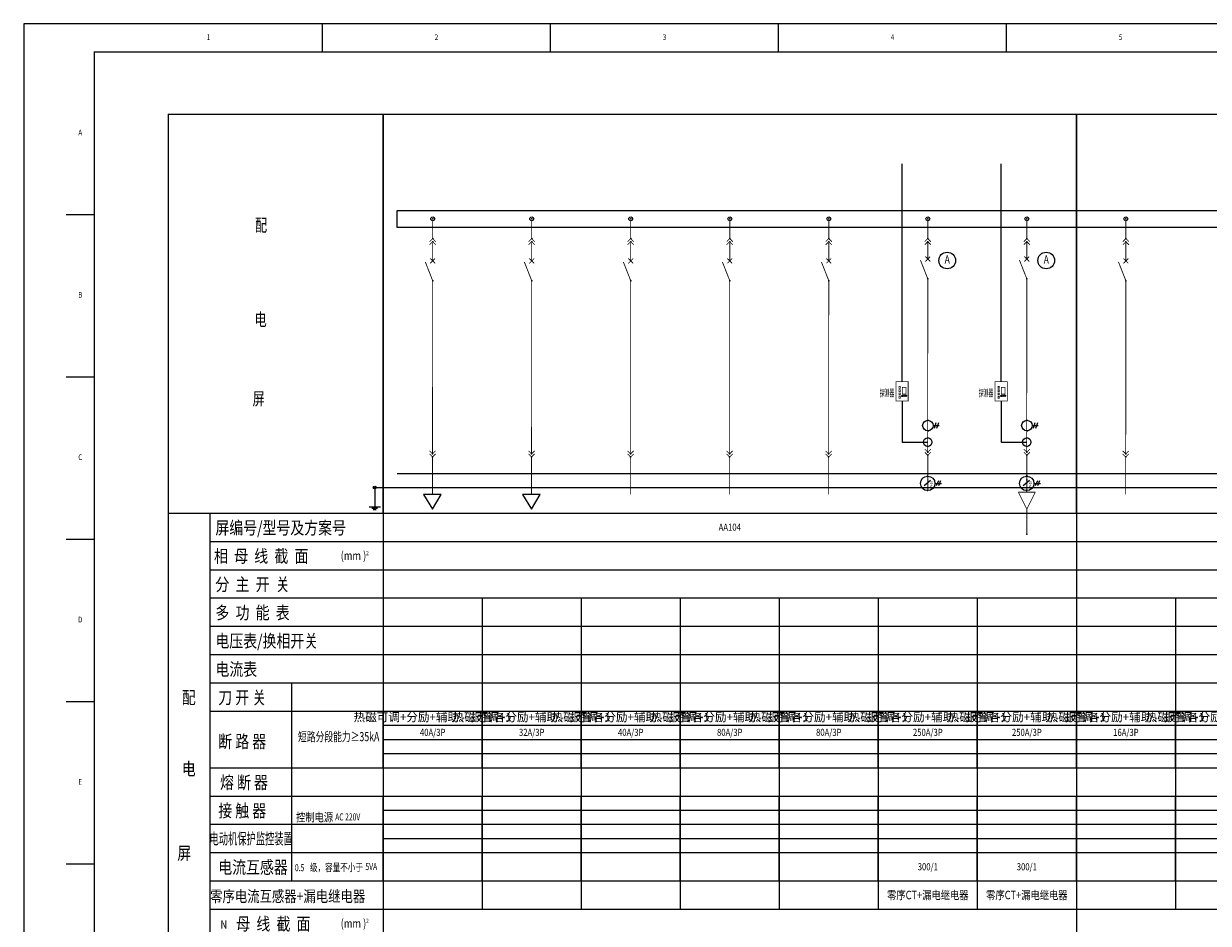
# Model space of a CAD drawing. Extents: x 21889 to 35116, y -33358 to 19840.
# Drawn here: x 24431 to 24850, y -32369 to -32051 of the extents above; entities that cross this region are included whole.
import ezdxf
from ezdxf.enums import TextEntityAlignment as Align

# ---------------------------------------------------------------- set-up
doc = ezdxf.new("R2010")
doc.units = 0
doc.header["$LTSCALE"] = 1000
doc.layers.get('0').update_dxf_attribs({"linetype": 'CONTINUOUS'})
doc.layers.add('', color=7, linetype='CONTINUOUS', lineweight=0)
for name, color, linetype in [('DQON', 5, 'CONTINUOUS'), ('ZWHTK', 7, 'CONTINUOUS'), ('原模版', 7, 'CONTINUOUS'), ('母线规格', 6, 'CONTINUOUS'), ('高低压系统', 4, 'CONTINUOUS'), ('高低压系统标注', 7, 'CONTINUOUS'), ('高低压系统母线', 3, 'CONTINUOUS'), ('高低压系统表格', 4, 'CONTINUOUS')]:
    doc.layers.add(name, color=color, linetype=linetype)
doc.styles.add('111', font='romans.shx', dxfattribs={"width": 0.8, "height": 3, "bigfont": 'hztxt.shx'})
doc.styles.add('CHN_CWC', font='txt', dxfattribs={"width": 0.85})
doc.styles.add('HZ', font='txt.shx', dxfattribs={"height": 2.5, "bigfont": 'hzdx.shx'})
doc.styles.add('ROMANS', font='romans.shx', dxfattribs={"bigfont": 'cwcec.shx'})
doc.styles.add('宋体', font='txt', dxfattribs={"width": 0.7, "height": 100})

# ---------------------------------------------------------------- blocks, each defined once
blk = doc.blocks.new('901c6894-4970-4b62-83c9-2ba2363a9c71')
at = {"color": 0, "const_width": 0.27}
for points in [[(-1.08, -1.08), (0, 0), (1.08, -1.08)], [(-1.08, -2.16), (0, -1.08), (1.08, -2.16)]]:
    blk.add_lwpolyline(points, dxfattribs=at)
at = {"color": 0}
for p in [(0, 0), (0, -1.08)]:
    blk.add_point(p, dxfattribs=at)
blk = doc.blocks.new('95cb9f25-fc45-4a7b-8234-49758eb3b687')
at = {"color": 0, "const_width": 0.27}
for points in [[(1.08, 2.16), (0, 1.08), (-1.08, 2.16)], [(1.08, 1.08), (0, 0), (-1.08, 1.08)]]:
    blk.add_lwpolyline(points, dxfattribs=at)
at = {"color": 0}
for p in [(0, 1.08), (0, 0)]:
    blk.add_point(p, dxfattribs=at)
blk = doc.blocks.new('7856221b-b917-4be8-be20-cbf0b09c95a6')
at = {"layer": '', "color": 0, "const_width": 0.3}
for points in [[(-0.86, -0.89), (0.86, 0.83)], [(0.86, -0.89), (-0.86, 0.83)], [(0, -7.06), (0, -7.03), (-2.61, -0.4)]]:
    blk.add_lwpolyline(points, dxfattribs=at)
at = {"layer": '', "color": 0}
for p in [(0, 0), (0, -7.03)]:
    blk.add_point(p, dxfattribs=at)
blk = doc.blocks.new('883f56ef-350c-485b-9cd4-5fe01aaeb676')
at = {"color": 0}
for p, q in [((-3.14, 0), (0.11, -5.19)), ((3.14, 0), (-3.14, 0)), ((0.11, -5.19), (3.14, 0))]:
    blk.add_line(p, q, dxfattribs=at)
blk = doc.blocks.new('e0160276-6679-4163-af91-d75a299c8ddf')
at = {"color": 7, "linetype": 'ByBlock', "lineweight": 25}
blk.add_circle((0, 0), 0.75, dxfattribs=at)
blk = doc.blocks.new('0270418a-e671-43de-aa2e-70b0a024b219')
at = {"layer": '', "color": 0}
for p, q in [((1.88, -1.94), (3.98, -1.94)), ((2.86, -0.95), (2.21, -3.03)), ((3.75, -0.95), (3.09, -3.03))]:
    blk.add_line(p, q, dxfattribs=at)
blk.add_circle((0.01, -1.94), 1.87, dxfattribs=at)
for p in [(0, 0), (0.17, -3.84)]:
    blk.add_point(p, dxfattribs=at)
blk = doc.blocks.new('80e7135a-f075-4aa2-b4cc-8bd52507e241')
for p in [(0, 1.5), (0, -1.53)]:
    blk.add_point(p)
at = {"layer": '原模版', "color": 7}
blk.add_line((-8.97, 21.37), (-8.97, 98.39), dxfattribs=at)
at = {"layer": '原模版', "color": 7, "linetype": 'Continuous', "const_width": 0.3}
for points in [[(-11.19, 21.37), (-6.87, 21.37), (-6.87, 14.56), (-11.19, 14.56)], [(-10.11, 19.74), (-9.66, 19.74), (-9.66, 19.04), (-10.11, 19.04)], [(-10.11, 18.56), (-9.67, 18.56), (-9.67, 17.86), (-10.11, 17.86)], [(-10.11, 17.4), (-9.67, 17.4), (-9.67, 16.7), (-10.11, 16.7)], [(-8.97, 19.36), (-7.66, 19.36), (-7.66, 16.96), (-8.97, 16.96)]]:
    blk.add_lwpolyline(points, close=True, dxfattribs=at)
at = {"layer": '原模版', "color": 7, "linetype": 'Continuous', "lineweight": 0, "const_width": 0.3}
blk.add_lwpolyline([(-10.11, 16.21), (-9.67, 16.21), (-9.67, 15.51), (-10.11, 15.51)], close=True, dxfattribs=at)
at = {"layer": '原模版', "color": 7, "linetype": 'Continuous', "lineweight": 0}
blk.add_lwpolyline([(-9.03, 14.56), (-9.03, -0.01), (0, 0)], dxfattribs=at)
for centre, radius in [((-8.96, 16.3), 0.199), ((-8.31, 16.33), 0.199), ((-7.66, 16.36), 0.199), ((0, -0.01), 1.51)]:
    blk.add_circle(centre, radius, dxfattribs=at)
at = {"layer": '原模版', "color": 7, "linetype": 'Continuous', "style": '宋体', "width": 0.5}
blk.add_text('探测器', height=2.5, dxfattribs=at).set_placement((-16.94, 16.16))
blk = doc.blocks.new('ccd0f30c-080f-4467-a6a7-36615ce23d47')
at = {"color": 0}
blk.add_circle((0, 0), 2.94, dxfattribs=at)
at = {"layer": 'DQON', "color": 3, "linetype": 'Continuous', "style": 'ROMANS', "width": 0.75}
blk.add_text('A', height=3, dxfattribs=at).set_placement((-0.91, -1.15))
blk = doc.blocks.new('1a317b50-b5f7-4ad9-abf9-f28aba55e0c8')
at = {"color": 0, "linetype": 'Continuous'}
for p, q in [((1.01, 1.03), (-1.22, -0.88)), ((3.77, 0.89), (2.97, -0.9)), ((4.57, 0.89), (3.77, -0.9)), ((2.56, -0.01), (4.85, -0.01))]:
    blk.add_line(p, q, dxfattribs=at)
blk.add_circle((0, 0), 2.55, dxfattribs=at)
at = {"color": 0}
for p in [(-0.13, 2.55), (-0.06, -2.55)]:
    blk.add_point(p, dxfattribs=at)
at = {"color": 0, "style": 'ROMANS', "width": 0.7}
blk.add_text('3P+(N)', height=0.96, rotation=90, dxfattribs=at).set_placement((1.73, -1.95, 0.4))
blk = doc.blocks.new('7f65853b-ede3-4d88-8f8c-ea29aa1e7efe')
at = {"const_width": 0.3}
for points in [[(0, -5.85), (0, 0)], [(-3, -5.85), (3, -5.85)], [(0, -11.85), (-3, -5.85)], [(3, -5.85), (0, -11.85)], [(0, -11.85), (0, -20.68)]]:
    blk.add_lwpolyline(points, dxfattribs=at)
for p in [(0, 0), (0, -1.49), (0, -20.68)]:
    blk.add_point(p)
blk = doc.blocks.new('e548dc73-ac29-4d96-8260-81d44df17983')
h = blk.add_hatch(color=256)
edge = h.paths.add_edge_path(flags=0)
edge.add_arc((0, 0), 0.5, 0, 360)
for p, q in [((0, 0), (0, -6.75)), ((-2, -6.75), (2, -6.75)), ((-0.99, -7.25), (1.01, -7.25)), ((-0.5, -7.75), (0.5, -7.75))]:
    blk.add_line(p, q)
at = {"lineweight": -3}
blk.add_circle((0, 0), 0.5, dxfattribs=at)
blk = doc.blocks.new('04e07544-dfb1-4f2e-bf26-57ca2a5edec9')
at = {"color": 3}
for p, q in [((-76.05, 0), (-76.05, -485)), ((-76.05, 0), (0, 0)), ((0, 0), (0, -485)), ((-76.05, -485), (0, -485))]:
    blk.add_line(p, q, dxfattribs=at)
at = {"layer": 'DQON', "color": 1}
for p, q in [((-76.05, -141), (0, -141)), ((-61.29, -141), (-61.29, -321)), ((-61.29, -151), (0, -151)), ((-61.29, -161), (0, -161)), ((-61.29, -171), (0, -171)), ((-61.29, -181), (0, -181)), ((-61.29, -191), (0, -191)), ((-61.29, -201), (0, -201)), ((-32.38, -201), (-32.38, -271)), ((-61.29, -211), (0, -211)), ((-61.29, -231), (0, -231)), ((-61.29, -241), (0, -241)), ((-61.29, -251), (0, -251)), ((-61.29, -261), (0, -261)), ((-61.29, -271), (0, -271)), ((-61.29, -281), (0, -281)), ((-61.29, -291), (0, -291)), ((-61.29, -301), (0, -301)), ((-61.29, -311), (0, -311)), ((-76.05, -336), (0, -336)), ((-61.29, -346), (0, -346)), ((-76.05, -356), (0, -356)), ((-76.05, -366), (0, -366)), ((-76.05, -386), (0, -386)), ((-76.05, -396), (0, -396)), ((-61.29, -406), (-61.29, -466)), ((-61.29, -416), (0, -416)), ((-61.29, -426), (0, -426)), ((-61.29, -436), (0, -436)), ((-61.29, -446), (0, -446)), ((-76.05, -466), (0, -466))]:
    blk.add_line(p, q, dxfattribs=at)
at = {"layer": 'DQON', "color": 3}
for p, q in [((-76.05, -321), (0, -321)), ((-76.05, -406), (0, -406))]:
    blk.add_line(p, q, dxfattribs=at)
at = {"layer": 'DQON', "color": 7}
blk.add_line((-61.29, -336), (-61.29, -356), dxfattribs=at)
at = {"color": 0, "style": 'HZ', "width": 0.7}
for s, p in [('配', (-45.34, -41.45)), ('电', (-45.46, -74.82)), (' 屏', (-47.11, -102.82))]:
    blk.add_text(s, height=4.5, dxfattribs=at).set_placement(p)
at = {"color": 7}
for s, height, style, width, p in [('屏编号/型号及方案号', 4.5, 'HZ', 0.8, (-59.29, -148.45)), ('相  母  线  截  面', 4.5, 'HZ', 0.8, (-59.78, -158.45)), ('(mm )', 3, 'ROMANS', 0.8, (-15.01, -157.52)), ('2', 1.5, 'ROMANS', 0.8, (-6.01, -155.88)), ('分  主  开  关', 4.5, 'HZ', 0.8, (-59.29, -168.45)), ('多  功  能  表', 4.5, 'HZ', 0.8, (-59.29, -178.45)), ('电压表/换相开关', 4.5, 'HZ', 0.8, (-59.29, -188.45)), ('电流表', 4.5, 'HZ', 0.8, (-59.29, -198.45)), ('配', 4.5, 'HZ', 0.8, (-71.17, -208.45)), ('刀 开 关', 4.5, 'HZ', 0.8, (-58.29, -208.45)), ('断 路 器', 4.5, 'HZ', 0.8, (-58.29, -223.98)), ('电', 4.5, 'HZ', 0.8, (-71.17, -233.7)), ('熔 断 器', 4.5, 'HZ', 0.8, (-57.66, -238.45)), ('接 触 器', 4.5, 'HZ', 0.8, (-58.29, -248.45)), ('控制电源', 3, 'HZ', 0.8, (-30.8, -250.01)), ('电动机保护监控装置', 4, 'HZ', 0.6, (-61.39, -258.07)), (' 屏', 4.5, 'HZ', 0.8, (-73.86, -263.45)), ('电流互感器', 4.5, 'HZ', 0.8, (-58.29, -268.45)), ('级，容量不小于', 2.8, 'HZ', 0.7, (-25.88, -267.62)), ('零序电流互感器+漏电继电器', 4, 'HZ', 0.8, (-61.16, -278.45)), (' 母  线  截  面', 4.5, 'HZ', 0.8, (-53.03, -288.45)), ('(mm )', 3, 'ROMANS', 0.8, (-15.01, -287.52)), ('2', 1.5, 'ROMANS', 0.8, (-6.01, -285.88)), ('N', 3, 'ROMANS', 0.8, (-57.51, -287.94)), ('PE', 3, 'ROMANS', 0.8, (-58.17, -297.94)), (' 母  线  截  面', 4.5, 'HZ', 0.8, (-53.03, -298.45)), ('(mm )', 3, 'ROMANS', 0.8, (-15.01, -297.52)), ('2', 1.5, 'ROMANS', 0.8, (-6.01, -295.88)), ('回路编号/主电路方案号', 4.5, 'HZ', 0.8, (-58.11, -308.35)), ('电 路 图 图 号', 4, 'HZ', 0.8, (-58.09, -318.45)), ('去 起 动 设 备 的 回 路 编 号', 4.5, 'HZ', 0.8, (-74.35, -331.45)), ('起 动', 4.5, 'HZ', 0.8, (-74.96, -343.45)), ('型          号', 4.5, 'HZ', 0.8, (-51.29, -343.45)), ('设 备', 4.5, 'HZ', 0.8, (-74.96, -353.45)), ('保   护   元   件   ', 4.5, 'HZ', 0.8, (-51.29, -353.45)), ('去 用 电 设 备 的 回 路 编 号', 4.5, 'HZ', 0.8, (-74.32, -363.63)), ('控  制  回  路  编  号', 4.5, 'HZ', 0.8, (-66.52, -378.27)), ('控     制     装    置', 4.5, 'HZ', 0.8, (-67.02, -393.84)), ('计     量     装    置', 4.5, 'HZ', 0.8, (-67.02, -404.02)), ('编        号', 4.5, 'HZ', 0.8, (-48.18, -413.54)), ('用电回路', 4.5, 'HZ', 0.6, (-75.73, -423.83)), ('型        号', 4.5, 'HZ', 0.8, (-48.44, -423.54)), ('设 备 容 量', 4.5, 'HZ', 0.8, (-48.27, -433.7)), ('(kW)', 3, 'ROMANS', 0.8, (-21.4, -433.64)), ('或', 4.5, 'HZ', 0.6, (-70.62, -437.98)), ('需要容量     /计算电流', 4.5, 'HZ', 0.75, (-59.68, -443.54)), ('(kW)', 3, 'ROMANS', 0.8, (-39.68, -442.56)), ('(A)', 3, 'ROMANS', 0.8, (-7.19, -442.72)), ('供电回路', 4.5, 'HZ', 0.6, (-75.73, -451.76)), ('名         称', 4.5, 'HZ', 0.8, (-48.03, -458.33)), ('备              注', 4.5, 'HZ', 0.8, (-64.81, -479.11))]:
    blk.add_text(s, height=height, dxfattribs=dict(at, style=style, width=width)).set_placement(p)
at = {"layer": 'DQON', "color": 3, "linetype": 'Continuous', "style": 'ROMANS', "width": 0.7}
for s, p in [('AC 220V', (-16.96, -249.65)), ('0.5', (-31.21, -267.58)), ('5VA', (-6.27, -267.2))]:
    blk.add_text(s, height=2.5, dxfattribs=at).set_placement(p)

msp = doc.modelspace()

# ---------------------------------------------------------------- linework, layer by layer
for p in [(24575.87, -32119.75), (24610.87, -32119.75), (24645.87, -32119.75), (24680.87, -32119.75), (24715.87, -32119.75), (24750.87, -32119.75), (24785.87, -32119.75), (24820.87, -32119.75)]:
    msp.add_point(p)
at = {"layer": 'ZWHTK'}
for p, q in [((24536.91, -32060.75, 0), (24536.91, -32050.75, 0)), ((24617.51, -32060.75, 0), (24617.51, -32050.75, 0)), ((24698.11, -32060.75, 0), (24698.11, -32050.75, 0)), ((24778.71, -32060.75, 0), (24778.71, -32050.75, 0)), ((24446.31, -32118.15, 0), (24456.31, -32118.15, 0)), ((24446.31, -32175.54, 0), (24456.31, -32175.54, 0)), ((24446.31, -32232.94, 0), (24456.31, -32232.94, 0)), ((24446.31, -32290.34, 0), (24456.31, -32290.34, 0)), ((24446.31, -32347.74, 0), (24456.31, -32347.74, 0))]:
    msp.add_line(p, q, dxfattribs=at)
at = {"layer": 'ZWHTK', "elevation": 0}
msp.add_lwpolyline([(24431.31, -32644.75), (25272.31, -32644.75), (25272.31, -32050.75), (24431.31, -32050.75)], close=True, dxfattribs=at)
at = {"layer": 'ZWHTK', "const_width": 0.5, "elevation": 0}
msp.add_lwpolyline([(25262.31, -32060.75), (24456.31, -32060.75), (24456.31, -32634.75), (25262.31, -32634.75)], close=True, dxfattribs=at)
at = {"layer": '高低压系统', "linetype": 'Continuous', "const_width": 0.3}
for points in [[(24575.87, -32120.47), (24575.87, -32126.73)], [(24610.87, -32120.47), (24610.87, -32126.73)], [(24645.87, -32120.47), (24645.87, -32126.73)], [(24680.87, -32120.47), (24680.87, -32126.73)], [(24715.87, -32120.47), (24715.87, -32126.73)], [(24750.87, -32120.47), (24750.87, -32126.73)], [(24785.87, -32120.47), (24785.87, -32126.73)], [(24820.87, -32120.47), (24820.87, -32126.73)], [(24575.87, -32128.25), (24575.87, -32134.57)], [(24610.87, -32128.25), (24610.87, -32134.57)], [(24645.87, -32128.25), (24645.87, -32134.57)], [(24680.87, -32128.25), (24680.87, -32134.57)], [(24715.87, -32128.25), (24715.87, -32134.57)], [(24750.87, -32127.81), (24750.87, -32133.95)], [(24785.87, -32127.81), (24785.87, -32133.95)], [(24820.87, -32128.25), (24820.87, -32134.57)], [(24575.86, -32141.63), (24575.82, -32202.65)], [(24610.86, -32141.63), (24610.82, -32202.65)], [(24645.86, -32141.63), (24645.82, -32202.65)], [(24680.86, -32141.63), (24680.82, -32202.65)], [(24715.86, -32141.63), (24715.82, -32202.65)], [(24750.86, -32140.94), (24750.82, -32202.01)], [(24785.86, -32140.94), (24785.82, -32202.01)], [(24820.86, -32141.63), (24820.82, -32202.65)], [(24575.82, -32203.9), (24575.82, -32217.14)], [(24610.82, -32203.9), (24610.82, -32217.14)], [(24645.82, -32203.9), (24645.82, -32217.14)], [(24680.82, -32203.9), (24680.82, -32217.14)], [(24715.82, -32203.9), (24715.82, -32217.14)], [(24750.87, -32203.32), (24750.87, -32215.79)], [(24785.87, -32203.32), (24785.87, -32215.79)], [(24820.82, -32203.9), (24820.82, -32217.14)]]:
    msp.add_lwpolyline(points, dxfattribs=at)
at = {"layer": '高低压系统母线', "linetype": 'Continuous', "lineweight": 0}
msp.add_line((24563.37, -32209.75), (25183.37, -32209.75), dxfattribs=at)
at = {"layer": '高低压系统母线', "lineweight": 0}
msp.add_line((24555.37, -32214.75), (25191.37, -32214.75), dxfattribs=at)
at = {"layer": '高低压系统母线', "linetype": 'Continuous'}
msp.add_lwpolyline([(24563.37, -32116.75), (25183.37, -32116.75), (25183.37, -32122.75), (24563.37, -32122.75)], close=True, dxfattribs=at)
at = {"layer": '高低压系统母线'}
for p in [(24558.37, -32119.75), (24803.37, -32119.75)]:
    msp.add_point(p, dxfattribs=at)
at = {"layer": '高低压系统表格'}
for p, q in [((24558.37, -32223.75), (24558.37, -32082.75)), ((24558.37, -32082.75), (24803.37, -32082.75)), ((24803.37, -32082.75), (24803.37, -32223.75)), ((24803.37, -32223.75), (24803.37, -32082.75)), ((24803.37, -32082.75), (25188.37, -32082.75)), ((24558.37, -32223.75), (24803.37, -32223.75)), ((24558.37, -32223.75), (24558.37, -32233.75)), ((24558.37, -32223.75), (24803.37, -32223.75)), ((24803.37, -32223.75), (24803.37, -32233.75)), ((24803.37, -32223.75), (25188.37, -32223.75)), ((24803.37, -32223.75), (24803.37, -32233.75)), ((24803.37, -32223.75), (25188.37, -32223.75)), ((24558.37, -32233.75), (24803.37, -32233.75)), ((24558.37, -32233.75), (24558.37, -32243.75)), ((24803.37, -32233.75), (24803.37, -32243.75)), ((24803.37, -32233.75), (25188.37, -32233.75)), ((24803.37, -32233.75), (24803.37, -32243.75)), ((24558.37, -32243.75), (24803.37, -32243.75)), ((24558.37, -32243.75), (24558.37, -32253.75)), ((24803.37, -32243.75), (24803.37, -32253.75)), ((24803.37, -32243.75), (25188.37, -32243.75)), ((24803.37, -32243.75), (24803.37, -32253.75)), ((24558.37, -32253.75), (24803.37, -32253.75)), ((24558.37, -32253.75), (24558.37, -32263.75)), ((24593.37, -32253.75), (24593.37, -32263.75)), ((24593.37, -32253.75), (24593.37, -32263.75)), ((24628.37, -32253.75), (24628.37, -32263.75)), ((24628.37, -32253.75), (24628.37, -32263.75)), ((24663.37, -32253.75), (24663.37, -32263.75)), ((24663.37, -32253.75), (24663.37, -32263.75)), ((24698.37, -32253.75), (24698.37, -32263.75)), ((24698.37, -32253.75), (24698.37, -32263.75)), ((24733.37, -32253.75), (24733.37, -32263.75)), ((24733.37, -32253.75), (24733.37, -32263.75)), ((24768.37, -32253.75), (24768.37, -32263.75)), ((24768.37, -32253.75), (24768.37, -32263.75)), ((24803.37, -32253.75), (24803.37, -32263.75)), ((24803.37, -32253.75), (25188.37, -32253.75)), ((24803.37, -32253.75), (24803.37, -32263.75)), ((24838.37, -32253.75), (24838.37, -32263.75)), ((24838.37, -32253.75), (24838.37, -32263.75)), ((24558.37, -32263.75), (24593.37, -32263.75)), ((24558.37, -32263.75), (24558.37, -32273.75)), ((24558.37, -32263.75), (24593.37, -32263.75)), ((24593.37, -32263.75), (24628.37, -32263.75)), ((24593.37, -32263.75), (24593.37, -32273.75)), ((24593.37, -32263.75), (24593.37, -32273.75)), ((24593.37, -32263.75), (24628.37, -32263.75)), ((24628.37, -32263.75), (24663.37, -32263.75)), ((24628.37, -32263.75), (24628.37, -32273.75)), ((24628.37, -32263.75), (24628.37, -32273.75)), ((24628.37, -32263.75), (24663.37, -32263.75)), ((24663.37, -32263.75), (24698.37, -32263.75)), ((24663.37, -32263.75), (24663.37, -32273.75)), ((24663.37, -32263.75), (24663.37, -32273.75)), ((24663.37, -32263.75), (24698.37, -32263.75)), ((24698.37, -32263.75), (24733.37, -32263.75)), ((24698.37, -32263.75), (24698.37, -32273.75)), ((24698.37, -32263.75), (24698.37, -32273.75)), ((24698.37, -32263.75), (24733.37, -32263.75)), ((24733.37, -32263.75), (24768.37, -32263.75)), ((24733.37, -32263.75), (24733.37, -32273.75)), ((24733.37, -32263.75), (24733.37, -32273.75)), ((24733.37, -32263.75), (24768.37, -32263.75)), ((24768.37, -32263.75), (24803.37, -32263.75)), ((24768.37, -32263.75), (24768.37, -32273.75)), ((24768.37, -32263.75), (24768.37, -32273.75)), ((24768.37, -32263.75), (24803.37, -32263.75)), ((24803.37, -32263.75), (24803.37, -32273.75)), ((24803.37, -32263.75), (24838.37, -32263.75)), ((24803.37, -32263.75), (24803.37, -32273.75)), ((24803.37, -32263.75), (24838.37, -32263.75)), ((24838.37, -32263.75), (24873.37, -32263.75)), ((24838.37, -32263.75), (24838.37, -32273.75)), ((24838.37, -32263.75), (24838.37, -32273.75)), ((24838.37, -32263.75), (24873.37, -32263.75)), ((24558.37, -32273.75), (24593.37, -32273.75)), ((24558.37, -32273.75), (24558.37, -32283.75)), ((24558.37, -32273.75), (24593.37, -32273.75)), ((24593.37, -32273.75), (24628.37, -32273.75)), ((24593.37, -32273.75), (24593.37, -32283.75)), ((24593.37, -32273.75), (24593.37, -32283.75)), ((24593.37, -32273.75), (24628.37, -32273.75)), ((24628.37, -32273.75), (24663.37, -32273.75)), ((24628.37, -32273.75), (24628.37, -32283.75)), ((24628.37, -32273.75), (24628.37, -32283.75)), ((24628.37, -32273.75), (24663.37, -32273.75)), ((24663.37, -32273.75), (24698.37, -32273.75)), ((24663.37, -32273.75), (24663.37, -32283.75)), ((24663.37, -32273.75), (24663.37, -32283.75)), ((24663.37, -32273.75), (24698.37, -32273.75)), ((24698.37, -32273.75), (24733.37, -32273.75)), ((24698.37, -32273.75), (24698.37, -32283.75)), ((24698.37, -32273.75), (24698.37, -32283.75)), ((24698.37, -32273.75), (24733.37, -32273.75)), ((24733.37, -32273.75), (24768.37, -32273.75)), ((24733.37, -32273.75), (24733.37, -32283.75)), ((24733.37, -32273.75), (24733.37, -32283.75)), ((24733.37, -32273.75), (24768.37, -32273.75)), ((24768.37, -32273.75), (24803.37, -32273.75)), ((24768.37, -32273.75), (24768.37, -32283.75)), ((24768.37, -32273.75), (24768.37, -32283.75)), ((24768.37, -32273.75), (24803.37, -32273.75)), ((24803.37, -32273.75), (24803.37, -32283.75)), ((24803.37, -32273.75), (24838.37, -32273.75)), ((24803.37, -32273.75), (24803.37, -32283.75)), ((24803.37, -32273.75), (24838.37, -32273.75)), ((24838.37, -32273.75), (24873.37, -32273.75)), ((24838.37, -32273.75), (24838.37, -32283.75)), ((24838.37, -32273.75), (24838.37, -32283.75)), ((24838.37, -32273.75), (24873.37, -32273.75)), ((24558.37, -32283.75), (24593.37, -32283.75)), ((24558.37, -32283.75), (24558.37, -32293.75)), ((24558.37, -32283.75), (24593.37, -32283.75)), ((24593.37, -32283.75), (24628.37, -32283.75)), ((24593.37, -32283.75), (24593.37, -32293.75)), ((24593.37, -32283.75), (24593.37, -32293.75)), ((24593.37, -32283.75), (24628.37, -32283.75)), ((24628.37, -32283.75), (24663.37, -32283.75)), ((24628.37, -32283.75), (24628.37, -32293.75)), ((24628.37, -32283.75), (24628.37, -32293.75)), ((24628.37, -32283.75), (24663.37, -32283.75)), ((24663.37, -32283.75), (24698.37, -32283.75)), ((24663.37, -32283.75), (24663.37, -32293.75)), ((24663.37, -32283.75), (24663.37, -32293.75)), ((24663.37, -32283.75), (24698.37, -32283.75)), ((24698.37, -32283.75), (24733.37, -32283.75)), ((24698.37, -32283.75), (24698.37, -32293.75)), ((24698.37, -32283.75), (24698.37, -32293.75)), ((24698.37, -32283.75), (24733.37, -32283.75)), ((24733.37, -32283.75), (24768.37, -32283.75)), ((24733.37, -32283.75), (24733.37, -32293.75)), ((24733.37, -32283.75), (24733.37, -32293.75)), ((24733.37, -32283.75), (24768.37, -32283.75)), ((24768.37, -32283.75), (24803.37, -32283.75)), ((24768.37, -32283.75), (24768.37, -32293.75)), ((24768.37, -32283.75), (24768.37, -32293.75)), ((24768.37, -32283.75), (24803.37, -32283.75)), ((24803.37, -32283.75), (24803.37, -32293.75)), ((24803.37, -32283.75), (24838.37, -32283.75)), ((24803.37, -32283.75), (24803.37, -32293.75)), ((24803.37, -32283.75), (24838.37, -32283.75)), ((24838.37, -32283.75), (24873.37, -32283.75)), ((24838.37, -32283.75), (24838.37, -32293.75)), ((24838.37, -32283.75), (24838.37, -32293.75)), ((24838.37, -32283.75), (24873.37, -32283.75)), ((24558.37, -32293.75), (24593.37, -32293.75)), ((24558.37, -32293.75), (24558.37, -32313.75)), ((24558.37, -32293.75), (24593.37, -32293.75)), ((24558.37, -32313.75), (24558.37, -32293.75)), ((24593.37, -32293.75), (24628.37, -32293.75)), ((24593.37, -32293.75), (24593.37, -32313.75)), ((24593.37, -32293.75), (24593.37, -32313.75)), ((24593.37, -32293.75), (24628.37, -32293.75)), ((24593.37, -32313.75), (24593.37, -32293.75)), ((24628.37, -32293.75), (24663.37, -32293.75)), ((24628.37, -32293.75), (24628.37, -32313.75)), ((24628.37, -32293.75), (24628.37, -32313.75)), ((24628.37, -32293.75), (24663.37, -32293.75)), ((24628.37, -32313.75), (24628.37, -32293.75)), ((24663.37, -32293.75), (24698.37, -32293.75)), ((24663.37, -32293.75), (24663.37, -32313.75)), ((24663.37, -32293.75), (24663.37, -32313.75)), ((24663.37, -32293.75), (24698.37, -32293.75)), ((24663.37, -32313.75), (24663.37, -32293.75)), ((24698.37, -32293.75), (24733.37, -32293.75)), ((24698.37, -32293.75), (24698.37, -32313.75)), ((24698.37, -32293.75), (24698.37, -32313.75)), ((24698.37, -32293.75), (24733.37, -32293.75)), ((24698.37, -32313.75), (24698.37, -32293.75)), ((24733.37, -32293.75), (24768.37, -32293.75)), ((24733.37, -32293.75), (24733.37, -32313.75)), ((24733.37, -32293.75), (24733.37, -32313.75)), ((24733.37, -32293.75), (24768.37, -32293.75)), ((24733.37, -32313.75), (24733.37, -32293.75)), ((24768.37, -32293.75), (24803.37, -32293.75)), ((24768.37, -32293.75), (24768.37, -32313.75)), ((24768.37, -32293.75), (24768.37, -32313.75)), ((24768.37, -32293.75), (24803.37, -32293.75)), ((24768.37, -32313.75), (24768.37, -32293.75)), ((24803.37, -32293.75), (24803.37, -32313.75)), ((24803.37, -32293.75), (24838.37, -32293.75)), ((24803.37, -32293.75), (24803.37, -32313.75)), ((24803.37, -32293.75), (24838.37, -32293.75)), ((24803.37, -32313.75), (24803.37, -32293.75)), ((24838.37, -32293.75), (24873.37, -32293.75)), ((24838.37, -32293.75), (24838.37, -32313.75)), ((24838.37, -32293.75), (24838.37, -32313.75)), ((24838.37, -32293.75), (24873.37, -32293.75)), ((24838.37, -32313.75), (24838.37, -32293.75)), ((24558.37, -32298.75), (24593.37, -32298.75)), ((24593.37, -32298.75), (24628.37, -32298.75)), ((24628.37, -32298.75), (24663.37, -32298.75)), ((24663.37, -32298.75), (24698.37, -32298.75)), ((24698.37, -32298.75), (24733.37, -32298.75)), ((24733.37, -32298.75), (24768.37, -32298.75)), ((24768.37, -32298.75), (24803.37, -32298.75)), ((24803.37, -32298.75), (24838.37, -32298.75)), ((24838.37, -32298.75), (24873.37, -32298.75)), ((24558.37, -32303.75), (24593.37, -32303.75)), ((24593.37, -32303.75), (24628.37, -32303.75)), ((24628.37, -32303.75), (24663.37, -32303.75)), ((24663.37, -32303.75), (24698.37, -32303.75)), ((24698.37, -32303.75), (24733.37, -32303.75)), ((24733.37, -32303.75), (24768.37, -32303.75)), ((24768.37, -32303.75), (24803.37, -32303.75)), ((24803.37, -32303.75), (24838.37, -32303.75)), ((24838.37, -32303.75), (24873.37, -32303.75)), ((24558.37, -32308.75), (24593.37, -32308.75)), ((24593.37, -32308.75), (24628.37, -32308.75)), ((24628.37, -32308.75), (24663.37, -32308.75)), ((24663.37, -32308.75), (24698.37, -32308.75)), ((24698.37, -32308.75), (24733.37, -32308.75)), ((24733.37, -32308.75), (24768.37, -32308.75)), ((24768.37, -32308.75), (24803.37, -32308.75)), ((24803.37, -32308.75), (24838.37, -32308.75)), ((24838.37, -32308.75), (24873.37, -32308.75)), ((24558.37, -32313.75), (24593.37, -32313.75)), ((24558.37, -32313.75), (24558.37, -32323.75)), ((24558.37, -32313.75), (24593.37, -32313.75)), ((24593.37, -32313.75), (24628.37, -32313.75)), ((24593.37, -32313.75), (24593.37, -32323.75)), ((24593.37, -32313.75), (24593.37, -32323.75)), ((24593.37, -32313.75), (24628.37, -32313.75)), ((24628.37, -32313.75), (24663.37, -32313.75)), ((24628.37, -32313.75), (24628.37, -32323.75)), ((24628.37, -32313.75), (24628.37, -32323.75)), ((24628.37, -32313.75), (24663.37, -32313.75)), ((24663.37, -32313.75), (24698.37, -32313.75)), ((24663.37, -32313.75), (24663.37, -32323.75)), ((24663.37, -32313.75), (24663.37, -32323.75)), ((24663.37, -32313.75), (24698.37, -32313.75)), ((24698.37, -32313.75), (24733.37, -32313.75)), ((24698.37, -32313.75), (24698.37, -32323.75)), ((24698.37, -32313.75), (24698.37, -32323.75)), ((24698.37, -32313.75), (24733.37, -32313.75)), ((24733.37, -32313.75), (24768.37, -32313.75)), ((24733.37, -32313.75), (24733.37, -32323.75)), ((24733.37, -32313.75), (24733.37, -32323.75)), ((24733.37, -32313.75), (24768.37, -32313.75)), ((24768.37, -32313.75), (24803.37, -32313.75)), ((24768.37, -32313.75), (24768.37, -32323.75)), ((24768.37, -32313.75), (24768.37, -32323.75)), ((24768.37, -32313.75), (24803.37, -32313.75)), ((24803.37, -32313.75), (24803.37, -32323.75)), ((24803.37, -32313.75), (24838.37, -32313.75)), ((24803.37, -32313.75), (24803.37, -32323.75)), ((24803.37, -32313.75), (24838.37, -32313.75)), ((24838.37, -32313.75), (24873.37, -32313.75)), ((24838.37, -32313.75), (24838.37, -32323.75)), ((24838.37, -32313.75), (24838.37, -32323.75)), ((24838.37, -32313.75), (24873.37, -32313.75)), ((24558.37, -32323.75), (24593.37, -32323.75)), ((24558.37, -32323.75), (24558.37, -32333.75)), ((24558.37, -32323.75), (24593.37, -32323.75)), ((24558.37, -32333.75), (24558.37, -32323.75)), ((24593.37, -32323.75), (24628.37, -32323.75)), ((24593.37, -32323.75), (24593.37, -32333.75)), ((24593.37, -32323.75), (24593.37, -32333.75)), ((24593.37, -32323.75), (24628.37, -32323.75)), ((24593.37, -32333.75), (24593.37, -32323.75)), ((24628.37, -32323.75), (24663.37, -32323.75)), ((24628.37, -32323.75), (24628.37, -32333.75)), ((24628.37, -32323.75), (24628.37, -32333.75)), ((24628.37, -32323.75), (24663.37, -32323.75)), ((24628.37, -32333.75), (24628.37, -32323.75)), ((24663.37, -32323.75), (24698.37, -32323.75)), ((24663.37, -32323.75), (24663.37, -32333.75)), ((24663.37, -32323.75), (24663.37, -32333.75)), ((24663.37, -32323.75), (24698.37, -32323.75)), ((24663.37, -32333.75), (24663.37, -32323.75)), ((24698.37, -32323.75), (24733.37, -32323.75)), ((24698.37, -32323.75), (24698.37, -32333.75)), ((24698.37, -32323.75), (24698.37, -32333.75)), ((24698.37, -32323.75), (24733.37, -32323.75)), ((24698.37, -32333.75), (24698.37, -32323.75)), ((24733.37, -32323.75), (24768.37, -32323.75)), ((24733.37, -32323.75), (24733.37, -32333.75)), ((24733.37, -32323.75), (24733.37, -32333.75)), ((24733.37, -32323.75), (24768.37, -32323.75)), ((24733.37, -32333.75), (24733.37, -32323.75)), ((24768.37, -32323.75), (24803.37, -32323.75)), ((24768.37, -32323.75), (24768.37, -32333.75)), ((24768.37, -32323.75), (24768.37, -32333.75)), ((24768.37, -32323.75), (24803.37, -32323.75)), ((24768.37, -32333.75), (24768.37, -32323.75)), ((24803.37, -32323.75), (24803.37, -32333.75)), ((24803.37, -32323.75), (24838.37, -32323.75)), ((24803.37, -32323.75), (24803.37, -32333.75)), ((24803.37, -32323.75), (24838.37, -32323.75)), ((24803.37, -32333.75), (24803.37, -32323.75)), ((24838.37, -32323.75), (24873.37, -32323.75)), ((24838.37, -32323.75), (24838.37, -32333.75)), ((24838.37, -32323.75), (24838.37, -32333.75)), ((24838.37, -32323.75), (24873.37, -32323.75)), ((24838.37, -32333.75), (24838.37, -32323.75)), ((24558.37, -32328.75), (24593.37, -32328.75)), ((24593.37, -32328.75), (24628.37, -32328.75)), ((24628.37, -32328.75), (24663.37, -32328.75)), ((24663.37, -32328.75), (24698.37, -32328.75)), ((24698.37, -32328.75), (24733.37, -32328.75)), ((24733.37, -32328.75), (24768.37, -32328.75)), ((24768.37, -32328.75), (24803.37, -32328.75)), ((24803.37, -32328.75), (24838.37, -32328.75)), ((24838.37, -32328.75), (24873.37, -32328.75)), ((24558.37, -32333.75), (24593.37, -32333.75)), ((24558.37, -32333.75), (24558.37, -32343.75)), ((24558.37, -32333.75), (24593.37, -32333.75)), ((24558.37, -32343.75), (24558.37, -32333.75)), ((24593.37, -32333.75), (24628.37, -32333.75)), ((24593.37, -32333.75), (24593.37, -32343.75)), ((24593.37, -32333.75), (24593.37, -32343.75)), ((24593.37, -32333.75), (24628.37, -32333.75)), ((24593.37, -32343.75), (24593.37, -32333.75)), ((24628.37, -32333.75), (24663.37, -32333.75)), ((24628.37, -32333.75), (24628.37, -32343.75)), ((24628.37, -32333.75), (24628.37, -32343.75)), ((24628.37, -32333.75), (24663.37, -32333.75)), ((24628.37, -32343.75), (24628.37, -32333.75)), ((24663.37, -32333.75), (24698.37, -32333.75)), ((24663.37, -32333.75), (24663.37, -32343.75)), ((24663.37, -32333.75), (24663.37, -32343.75)), ((24663.37, -32333.75), (24698.37, -32333.75)), ((24663.37, -32343.75), (24663.37, -32333.75)), ((24698.37, -32333.75), (24733.37, -32333.75)), ((24698.37, -32333.75), (24698.37, -32343.75)), ((24698.37, -32333.75), (24698.37, -32343.75)), ((24698.37, -32333.75), (24733.37, -32333.75)), ((24698.37, -32343.75), (24698.37, -32333.75)), ((24733.37, -32333.75), (24768.37, -32333.75)), ((24733.37, -32333.75), (24733.37, -32343.75)), ((24733.37, -32333.75), (24733.37, -32343.75)), ((24733.37, -32333.75), (24768.37, -32333.75)), ((24733.37, -32343.75), (24733.37, -32333.75)), ((24768.37, -32333.75), (24803.37, -32333.75)), ((24768.37, -32333.75), (24768.37, -32343.75)), ((24768.37, -32333.75), (24768.37, -32343.75)), ((24768.37, -32333.75), (24803.37, -32333.75)), ((24768.37, -32343.75), (24768.37, -32333.75)), ((24803.37, -32333.75), (24803.37, -32343.75)), ((24803.37, -32333.75), (24838.37, -32333.75)), ((24803.37, -32333.75), (24803.37, -32343.75)), ((24803.37, -32333.75), (24838.37, -32333.75)), ((24803.37, -32343.75), (24803.37, -32333.75)), ((24838.37, -32333.75), (24873.37, -32333.75)), ((24838.37, -32333.75), (24838.37, -32343.75)), ((24838.37, -32333.75), (24838.37, -32343.75)), ((24838.37, -32333.75), (24873.37, -32333.75)), ((24838.37, -32343.75), (24838.37, -32333.75)), ((24558.37, -32338.75), (24593.37, -32338.75)), ((24593.37, -32338.75), (24628.37, -32338.75)), ((24628.37, -32338.75), (24663.37, -32338.75)), ((24663.37, -32338.75), (24698.37, -32338.75)), ((24698.37, -32338.75), (24733.37, -32338.75)), ((24733.37, -32338.75), (24768.37, -32338.75)), ((24768.37, -32338.75), (24803.37, -32338.75)), ((24803.37, -32338.75), (24838.37, -32338.75)), ((24838.37, -32338.75), (24873.37, -32338.75)), ((24558.37, -32343.75), (24593.37, -32343.75)), ((24558.37, -32343.75), (24558.37, -32353.75)), ((24558.37, -32343.75), (24593.37, -32343.75)), ((24558.37, -32353.75), (24558.37, -32343.75)), ((24593.37, -32343.75), (24628.37, -32343.75)), ((24593.37, -32343.75), (24593.37, -32353.75)), ((24593.37, -32343.75), (24593.37, -32353.75)), ((24593.37, -32343.75), (24628.37, -32343.75)), ((24593.37, -32353.75), (24593.37, -32343.75)), ((24628.37, -32343.75), (24663.37, -32343.75)), ((24628.37, -32343.75), (24628.37, -32353.75)), ((24628.37, -32343.75), (24628.37, -32353.75)), ((24628.37, -32343.75), (24663.37, -32343.75)), ((24628.37, -32353.75), (24628.37, -32343.75)), ((24663.37, -32343.75), (24698.37, -32343.75)), ((24663.37, -32343.75), (24663.37, -32353.75)), ((24663.37, -32343.75), (24663.37, -32353.75)), ((24663.37, -32343.75), (24698.37, -32343.75)), ((24663.37, -32353.75), (24663.37, -32343.75)), ((24698.37, -32343.75), (24733.37, -32343.75)), ((24698.37, -32343.75), (24698.37, -32353.75)), ((24698.37, -32343.75), (24698.37, -32353.75)), ((24698.37, -32343.75), (24733.37, -32343.75)), ((24698.37, -32353.75), (24698.37, -32343.75)), ((24733.37, -32343.75), (24768.37, -32343.75)), ((24733.37, -32343.75), (24733.37, -32353.75)), ((24733.37, -32343.75), (24733.37, -32353.75)), ((24733.37, -32343.75), (24768.37, -32343.75)), ((24733.37, -32353.75), (24733.37, -32343.75)), ((24768.37, -32343.75), (24803.37, -32343.75)), ((24768.37, -32343.75), (24768.37, -32353.75)), ((24768.37, -32343.75), (24768.37, -32353.75)), ((24768.37, -32343.75), (24803.37, -32343.75)), ((24768.37, -32353.75), (24768.37, -32343.75)), ((24803.37, -32343.75), (24803.37, -32353.75)), ((24803.37, -32343.75), (24838.37, -32343.75)), ((24803.37, -32343.75), (24803.37, -32353.75)), ((24803.37, -32343.75), (24838.37, -32343.75)), ((24803.37, -32353.75), (24803.37, -32343.75)), ((24838.37, -32343.75), (24873.37, -32343.75)), ((24838.37, -32343.75), (24838.37, -32353.75)), ((24838.37, -32343.75), (24838.37, -32353.75)), ((24838.37, -32343.75), (24873.37, -32343.75)), ((24838.37, -32353.75), (24838.37, -32343.75)), ((24558.37, -32353.75), (24593.37, -32353.75)), ((24558.37, -32353.75), (24558.37, -32363.75)), ((24558.37, -32353.75), (24593.37, -32353.75)), ((24593.37, -32353.75), (24628.37, -32353.75)), ((24593.37, -32353.75), (24593.37, -32363.75)), ((24593.37, -32353.75), (24593.37, -32363.75)), ((24593.37, -32353.75), (24628.37, -32353.75)), ((24628.37, -32353.75), (24663.37, -32353.75)), ((24628.37, -32353.75), (24628.37, -32363.75)), ((24628.37, -32353.75), (24628.37, -32363.75)), ((24628.37, -32353.75), (24663.37, -32353.75)), ((24663.37, -32353.75), (24698.37, -32353.75)), ((24663.37, -32353.75), (24663.37, -32363.75)), ((24663.37, -32353.75), (24663.37, -32363.75)), ((24663.37, -32353.75), (24698.37, -32353.75)), ((24698.37, -32353.75), (24733.37, -32353.75)), ((24698.37, -32353.75), (24698.37, -32363.75)), ((24698.37, -32353.75), (24698.37, -32363.75)), ((24698.37, -32353.75), (24733.37, -32353.75)), ((24733.37, -32353.75), (24768.37, -32353.75)), ((24733.37, -32353.75), (24733.37, -32363.75)), ((24733.37, -32353.75), (24733.37, -32363.75)), ((24733.37, -32353.75), (24768.37, -32353.75)), ((24768.37, -32353.75), (24803.37, -32353.75)), ((24768.37, -32353.75), (24768.37, -32363.75)), ((24768.37, -32353.75), (24768.37, -32363.75)), ((24768.37, -32353.75), (24803.37, -32353.75)), ((24803.37, -32353.75), (24803.37, -32363.75)), ((24803.37, -32353.75), (24838.37, -32353.75)), ((24803.37, -32353.75), (24803.37, -32363.75)), ((24803.37, -32353.75), (24838.37, -32353.75)), ((24838.37, -32353.75), (24873.37, -32353.75)), ((24838.37, -32353.75), (24838.37, -32363.75)), ((24838.37, -32353.75), (24838.37, -32363.75)), ((24838.37, -32353.75), (24873.37, -32353.75)), ((24558.37, -32363.75), (24593.37, -32363.75)), ((24558.37, -32363.75), (24558.37, -32373.75)), ((24558.37, -32363.75), (24803.37, -32363.75)), ((24593.37, -32363.75), (24628.37, -32363.75)), ((24628.37, -32363.75), (24663.37, -32363.75)), ((24663.37, -32363.75), (24698.37, -32363.75)), ((24698.37, -32363.75), (24733.37, -32363.75)), ((24733.37, -32363.75), (24768.37, -32363.75)), ((24768.37, -32363.75), (24803.37, -32363.75)), ((24803.37, -32363.75), (24803.37, -32373.75)), ((24803.37, -32363.75), (24838.37, -32363.75)), ((24803.37, -32363.75), (24803.37, -32373.75)), ((24803.37, -32363.75), (25188.37, -32363.75)), ((24838.37, -32363.75), (24873.37, -32363.75))]:
    msp.add_line(p, q, dxfattribs=at)

# ---------------------------------------------------------------- block references
at = {"layer": '高低压系统'}
for name, p in [('80e7135a-f075-4aa2-b4cc-8bd52507e241', (24750.82, -32198.67)), ('80e7135a-f075-4aa2-b4cc-8bd52507e241', (24785.82, -32198.67)), ('901c6894-4970-4b62-83c9-2ba2363a9c71', (24575.87, -32126.73)), ('901c6894-4970-4b62-83c9-2ba2363a9c71', (24610.87, -32126.73)), ('901c6894-4970-4b62-83c9-2ba2363a9c71', (24645.87, -32126.73)), ('901c6894-4970-4b62-83c9-2ba2363a9c71', (24680.87, -32126.73)), ('901c6894-4970-4b62-83c9-2ba2363a9c71', (24715.87, -32126.73)), ('901c6894-4970-4b62-83c9-2ba2363a9c71', (24750.87, -32126.73)), ('901c6894-4970-4b62-83c9-2ba2363a9c71', (24785.87, -32126.73)), ('901c6894-4970-4b62-83c9-2ba2363a9c71', (24820.87, -32126.73)), ('7856221b-b917-4be8-be20-cbf0b09c95a6', (24575.87, -32134.57)), ('7856221b-b917-4be8-be20-cbf0b09c95a6', (24610.87, -32134.57)), ('7856221b-b917-4be8-be20-cbf0b09c95a6', (24645.87, -32134.57)), ('7856221b-b917-4be8-be20-cbf0b09c95a6', (24680.87, -32134.57)), ('7856221b-b917-4be8-be20-cbf0b09c95a6', (24715.87, -32134.57)), ('7856221b-b917-4be8-be20-cbf0b09c95a6', (24750.86, -32133.91)), ('ccd0f30c-080f-4467-a6a7-36615ce23d47', (24757.72, -32134.46)), ('7856221b-b917-4be8-be20-cbf0b09c95a6', (24785.86, -32133.91)), ('ccd0f30c-080f-4467-a6a7-36615ce23d47', (24792.72, -32134.46)), ('7856221b-b917-4be8-be20-cbf0b09c95a6', (24820.87, -32134.57)), ('0270418a-e671-43de-aa2e-70b0a024b219', (24750.89, -32190.86)), ('0270418a-e671-43de-aa2e-70b0a024b219', (24785.89, -32190.86)), ('95cb9f25-fc45-4a7b-8234-49758eb3b687', (24575.82, -32203.9)), ('95cb9f25-fc45-4a7b-8234-49758eb3b687', (24610.82, -32203.9)), ('95cb9f25-fc45-4a7b-8234-49758eb3b687', (24645.82, -32203.9)), ('95cb9f25-fc45-4a7b-8234-49758eb3b687', (24680.82, -32203.9)), ('95cb9f25-fc45-4a7b-8234-49758eb3b687', (24715.82, -32203.9)), ('95cb9f25-fc45-4a7b-8234-49758eb3b687', (24750.87, -32203.32)), ('95cb9f25-fc45-4a7b-8234-49758eb3b687', (24785.87, -32203.32)), ('95cb9f25-fc45-4a7b-8234-49758eb3b687', (24820.82, -32203.9)), ('1a317b50-b5f7-4ad9-abf9-f28aba55e0c8', (24750.83, -32213.24)), ('7f65853b-ede3-4d88-8f8c-ea29aa1e7efe', (24785.87, -32210.5)), ('1a317b50-b5f7-4ad9-abf9-f28aba55e0c8', (24785.83, -32213.24)), ('883f56ef-350c-485b-9cd4-5fe01aaeb676', (24575.71, -32217.14)), ('883f56ef-350c-485b-9cd4-5fe01aaeb676', (24610.71, -32217.14))]:
    msp.add_blockref(name, p, dxfattribs=at)
at = {"layer": '高低压系统', "xscale": 0.9, "yscale": 0.9}
for p in [(24575.87, -32119.75), (24610.87, -32119.75), (24645.87, -32119.75), (24680.87, -32119.75), (24715.87, -32119.75), (24750.87, -32119.75), (24785.87, -32119.75), (24820.87, -32119.75)]:
    msp.add_blockref('e0160276-6679-4163-af91-d75a299c8ddf', p, dxfattribs=at)
at = {"layer": '高低压系统母线'}
msp.add_blockref('e548dc73-ac29-4d96-8260-81d44df17983', (24555.37, -32214.75), dxfattribs=at)
at = {"layer": '高低压系统表格'}
msp.add_blockref('04e07544-dfb1-4f2e-bf26-57ca2a5edec9', (24558.37, -32082.75), dxfattribs=at)

# ---------------------------------------------------------------- texts
at = {"layer": 'ZWHTK', "style": 'CHN_CWC', "width": 0.8}
for s, p in [('1', (24496.61, -32055.75, 0)), ('2', (24577.21, -32055.75, 0)), ('3', (24657.81, -32055.75, 0)), ('4', (24738.41, -32055.75, 0)), ('5', (24819.01, -32055.75, 0)), ('A', (24451.31, -32089.46, 0)), ('B', (24451.31, -32146.85, 0)), ('C', (24451.31, -32204.25, 0)), ('D', (24451.31, -32261.65, 0)), ('E', (24451.31, -32319.05, 0))]:
    msp.add_text(s, height=2, dxfattribs=at).set_placement(p, align=Align.MIDDLE)
at = {"layer": '母线规格', "linetype": 'Continuous', "style": 'ROMANS', "width": 0.7}
msp.add_text('短路分段能力≥35kA ', height=3.25, dxfattribs=at).set_placement((24528.25, -32304.39))
at = {"layer": '高低压系统标注', "style": '111', "width": 0.8}
for s, height, p in [('AA104', 2.5, (24680.87, -32230)), ('40A/3P', 2.5, (24575.87, -32302.5)), ('32A/3P', 2.5, (24610.87, -32302.5)), ('40A/3P', 2.5, (24645.87, -32302.5)), ('80A/3P', 2.5, (24680.87, -32302.5)), ('80A/3P', 2.5, (24715.87, -32302.5)), ('250A/3P', 2.5, (24750.87, -32302.5)), ('250A/3P', 2.5, (24785.87, -32302.5)), ('16A/3P', 2.5, (24820.87, -32302.5)), ('300/1', 2.5, (24750.87, -32350)), ('300/1', 2.5, (24785.87, -32350)), ('零序CT+漏电继电器', 3, (24750.87, -32360.25)), ('零序CT+漏电继电器', 3, (24785.87, -32360.25))]:
    msp.add_text(s, height=height, dxfattribs=at).set_placement(p, align=Align.CENTER)
at = {"layer": '高低压系统标注', "char_height": 3, "attachment_point": 5, "line_spacing_factor": 0.8, "style": '111'}
for insert in [(24575.87, -32296.25), (24610.87, -32296.25), (24645.87, -32296.25), (24680.87, -32296.25), (24715.87, -32296.25), (24750.87, -32296.25), (24785.87, -32296.25), (24820.87, -32296.25), (24855.87, -32296.25)]:
    msp.add_mtext('热磁可调+分励+辅助、报警各1', dxfattribs=dict(at, insert=insert))

doc.saveas('drawing.dxf')
